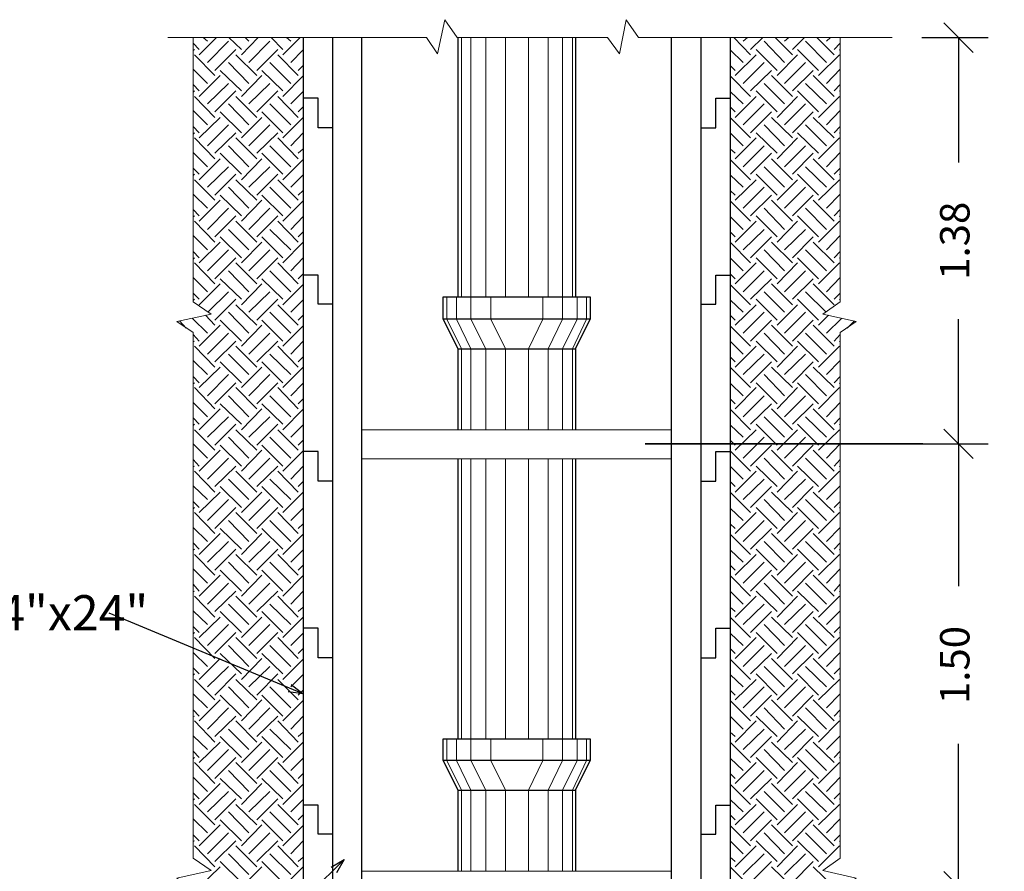
# Model space of a CAD drawing. Units: metres. Extents: x 427 to 468.3, y 470 to 499.
# Drawn here: x 445.3 to 448.7, y 495.4 to 498.2 of the extents above; entities that cross this region are included whole.
import ezdxf
from ezdxf import colors
from ezdxf.entities.mleader import LeaderData, LeaderLine
from ezdxf.math import Vec2, Vec3

# ---------------------------------------------------------------- set-up
doc = ezdxf.new("R2010")
doc.units = ezdxf.units.M
for name, color, linetype in [('PDF_DIMENSIONES_50', 7, 'Continuous'), ('PDF_HATCH', 1, 'Continuous'), ('PDF_MADERA', 7, 'Continuous')]:
    doc.layers.add(name, color=color, linetype=linetype)
doc.styles.get("Standard").update_dxf_attribs({"font": 'times.ttf'})
doc.dimstyles.new('AGS', dxfattribs={"dimtxt": 0.1, "dimasz": 0.1, "dimexe": 0.1, "dimexo": 0.1, "dimgap": 0.15, "dimtad": 0, "dimtih": 1, "dimtoh": 1, "dimzin": 1, "dimdsep": 46, "dimtxsty": 'Standard', "dimblk": 'OBLIQUE', "dimcen": 0.1, "dimclrd": 30, "dimclre": 30, "dimclrt": 1, "dimazin": 0, "dimtfac": 1, "dimtmove": 1, "dimatfit": 3, "dimfxl": 1, "dimtfillclr": 253, "dimarcsym": 0})

# ---------------------------------------------------------------- blocks, each defined once
blk = doc.blocks.new('_Open30')
at = {"color": 0, "linetype": 'ByBlock', "lineweight": -2}
for p, q in [((-1, 0.268), (0, 0)), ((0, 0), (-1, -0.268)), ((0, 0), (-1, 0))]:
    blk.add_line(p, q, dxfattribs=at)
blk = doc.blocks.new('_Oblique')
at = {"color": 0, "linetype": 'ByBlock', "lineweight": -2}
blk.add_line((-0.5, -0.5), (0.5, 0.5), dxfattribs=at)
blk = doc.blocks.new('*D15625')
at = {"color": 1, "lineweight": -2, "transparency": 16777216}
for p, q in [((448.3379, 496.8046), (448.6146, 496.8046)), ((448.5146, 496.8046), (448.5146, 496.3217)), ((448.5146, 495.303), (448.5146, 495.7858)), ((448.4454, 495.303), (448.6146, 495.303))]:
    blk.add_line(p, q, dxfattribs=at)
at = {"layer": 'Defpoints', "color": 0, "transparency": 16777216}
for p in [(448.2379, 496.8046), (448.5146, 496.8046), (448.3454, 495.303)]:
    blk.add_point(p, dxfattribs=at)
at = {"color": 1, "lineweight": -2, "transparency": 16777216, "xscale": 0.1, "yscale": 0.1, "zscale": 0.1}
for p, rotation in [((448.5146, 496.8046), 90), ((448.5146, 495.303), 270)]:
    blk.add_blockref('_Oblique', p, dxfattribs=dict(at, rotation=rotation))
at = {"transparency": 16777216, "insert": (448.5146, 496.0538), "char_height": 0.1, "attachment_point": 5, "rotation": 90}
blk.add_mtext('1.50', dxfattribs=at)
blk = doc.blocks.new('*D15626')
at = {"color": 1, "lineweight": -2, "transparency": 16777216}
for p, q in [((448.3894, 498.1844), (448.6146, 498.1844)), ((448.5146, 498.1844), (448.5146, 497.7608)), ((448.5146, 496.8046), (448.5146, 497.2282)), ((448.3379, 496.8046), (448.6146, 496.8046))]:
    blk.add_line(p, q, dxfattribs=at)
at = {"layer": 'Defpoints', "color": 0, "transparency": 16777216}
for p in [(448.2894, 498.1844), (448.5146, 498.1844), (448.2379, 496.8046)]:
    blk.add_point(p, dxfattribs=at)
at = {"color": 1, "lineweight": -2, "transparency": 16777216, "xscale": 0.1, "yscale": 0.1, "zscale": 0.1}
for p, rotation in [((448.5146, 498.1844), 90), ((448.5146, 496.8046), 270)]:
    blk.add_blockref('_Oblique', p, dxfattribs=dict(at, rotation=rotation))
at = {"transparency": 16777216, "insert": (448.5146, 497.4945), "char_height": 0.1, "attachment_point": 5, "rotation": 90}
blk.add_mtext('1.38', dxfattribs=at)

msp = doc.modelspace()

# ---------------------------------------------------------------- linework, layer by layer
at = {"color": 1}
msp.add_lwpolyline([(448.3931, 496.8046), (447.4502, 496.8046)], close=True, dxfattribs=at)
at = {"layer": 'PDF_DIMENSIONES_50', "lineweight": 18}
msp.add_lwpolyline([(447.5396, 496.8046), (447.5396, 496.8046)], dxfattribs=at)
at = {"layer": 'PDF_HATCH', "lineweight": 13}
for points in [[(445.9372, 498.1256), (445.996, 498.1844)], [(445.9645, 498.1718), (445.9498, 498.1844)], [(446.08, 498.1445), (446.038, 498.1844)], [(446.08, 498.1256), (446.1367, 498.1844)], [(446.1052, 498.1718), (446.0926, 498.1844)], [(446.2207, 498.1445), (446.1808, 498.1844)], [(446.2207, 498.1256), (446.2795, 498.1844)], [(446.248, 498.1718), (446.2333, 498.1844)], [(447.8084, 498.1256), (447.7517, 498.1844)], [(447.7832, 498.1718), (447.7979, 498.1844)], [(447.8084, 498.1445), (447.8504, 498.1844)], [(447.9512, 498.1256), (447.8924, 498.1844)], [(447.9239, 498.1718), (447.9386, 498.1844)], [(447.9512, 498.1445), (447.9911, 498.1844)], [(448.0919, 498.1256), (448.0331, 498.1844)], [(448.0667, 498.1718), (448.0793, 498.1844)], [(445.9372, 498.1445), (445.9162, 498.1655)], [(445.9162, 498.1403), (445.9204, 498.1445)], [(445.9645, 498.1004), (446.0359, 498.1718)], [(445.9897, 498.0731), (446.0611, 498.1445)], [(446.1052, 498.1004), (446.1766, 498.1718)], [(446.1325, 498.0731), (446.2039, 498.1445)], [(446.248, 498.1004), (446.29, 498.1424)], [(447.7832, 498.1004), (447.7391, 498.1424)], [(447.8987, 498.0731), (447.8273, 498.1445)], [(447.9239, 498.1004), (447.8546, 498.1718)], [(448.0394, 498.0731), (447.968, 498.1445)], [(448.0667, 498.1004), (447.9953, 498.1718)], [(448.0919, 498.1445), (448.1129, 498.1655)], [(448.1129, 498.1403), (448.1108, 498.1445)], [(445.9897, 498.0563), (445.9204, 498.1256)], [(446.1325, 498.0563), (446.0611, 498.1256)], [(446.2732, 498.0563), (446.2039, 498.1256)], [(447.7559, 498.0563), (447.8273, 498.1256)], [(447.8987, 498.0563), (447.968, 498.1256)], [(448.0394, 498.0563), (448.1108, 498.1256)], [(445.9645, 498.029), (445.9162, 498.0773)], [(446.1052, 498.029), (446.0359, 498.1004)], [(446.248, 498.029), (446.1766, 498.1004)], [(446.2732, 498.0731), (446.29, 498.0899)], [(447.7559, 498.0731), (447.7391, 498.0899)], [(447.7832, 498.029), (447.8546, 498.1004)], [(447.9239, 498.029), (447.9953, 498.1004)], [(448.0667, 498.029), (448.1129, 498.0773)], [(445.9372, 497.9849), (446.0086, 498.0563)], [(446.08, 498.0038), (446.0086, 498.0731)], [(446.08, 497.9849), (446.1493, 498.0563)], [(446.2207, 498.0038), (446.1493, 498.0731)], [(446.2207, 497.9849), (446.29, 498.0542)], [(447.8084, 497.9849), (447.7391, 498.0542)], [(447.8084, 498.0038), (447.8798, 498.0731)], [(447.9512, 497.9849), (447.8798, 498.0563)], [(447.9512, 498.0038), (448.0205, 498.0731)], [(448.0919, 497.9849), (448.0205, 498.0563)], [(445.9372, 498.0038), (445.9162, 498.0248)], [(445.9645, 497.9597), (446.0359, 498.029)], [(446.1052, 497.9597), (446.1766, 498.029)], [(447.9239, 497.9597), (447.8546, 498.029)], [(448.0667, 497.9597), (447.9953, 498.029)], [(448.0919, 498.0038), (448.1129, 498.0248)], [(445.9162, 497.9996), (445.9204, 498.0038)], [(445.9897, 497.9135), (445.9204, 497.9849)], [(445.9897, 497.9324), (446.0611, 498.0038)], [(446.1325, 497.9135), (446.0611, 497.9849)], [(446.1325, 497.9324), (446.2039, 498.0038)], [(446.2732, 497.9135), (446.2039, 497.9849)], [(446.248, 497.9597), (446.29, 498.0017)], [(447.7832, 497.9597), (447.7391, 498.0017)], [(447.7559, 497.9135), (447.8273, 497.9849)], [(447.8987, 497.9324), (447.8273, 498.0038)], [(447.8987, 497.9135), (447.968, 497.9849)], [(448.0394, 497.9324), (447.968, 498.0038)], [(448.0394, 497.9135), (448.1108, 497.9849)], [(448.1129, 497.9996), (448.1108, 498.0038)], [(446.1052, 497.8883), (446.0359, 497.9597)], [(446.248, 497.8883), (446.1766, 497.9597)], [(446.2732, 497.9324), (446.29, 497.9492)], [(447.7559, 497.9324), (447.7391, 497.9492)], [(447.7832, 497.8883), (447.8546, 497.9597)], [(447.9239, 497.8883), (447.9953, 497.9597)], [(445.9645, 497.8883), (445.9162, 497.9366)], [(445.9372, 497.8442), (446.0086, 497.9135)], [(446.08, 497.861), (446.0086, 497.9324)], [(446.08, 497.8442), (446.1493, 497.9135)], [(446.2207, 497.861), (446.1493, 497.9324)], [(446.2207, 497.8442), (446.29, 497.9135)], [(447.8084, 497.8442), (447.7391, 497.9135)], [(447.8084, 497.861), (447.8798, 497.9324)], [(447.9512, 497.8442), (447.8798, 497.9135)], [(447.9512, 497.861), (448.0205, 497.9324)], [(448.0919, 497.8442), (448.0205, 497.9135)], [(448.0667, 497.8883), (448.1129, 497.9366)], [(445.9372, 497.861), (445.9162, 497.882)], [(445.9645, 497.8169), (446.0359, 497.8883)], [(446.1052, 497.8169), (446.1766, 497.8883)], [(447.9239, 497.8169), (447.8546, 497.8883)], [(448.0667, 497.8169), (447.9953, 497.8883)], [(448.0919, 497.861), (448.1129, 497.882)], [(445.9162, 497.8568), (445.9204, 497.861)], [(445.9897, 497.7728), (445.9204, 497.8442)], [(445.9897, 497.7917), (446.0611, 497.861)], [(446.1325, 497.7728), (446.0611, 497.8442)], [(446.1325, 497.7917), (446.2039, 497.861)], [(446.2732, 497.7728), (446.2039, 497.8442)], [(446.248, 497.8169), (446.29, 497.861)], [(447.7832, 497.8169), (447.7391, 497.861)], [(447.7559, 497.7728), (447.8273, 497.8442)], [(447.8987, 497.7917), (447.8273, 497.861)], [(447.8987, 497.7728), (447.968, 497.8442)], [(448.0394, 497.7917), (447.968, 497.861)], [(448.0394, 497.7728), (448.1108, 497.8442)], [(448.1129, 497.8568), (448.1108, 497.861)], [(446.1052, 497.7455), (446.0359, 497.8169)], [(446.248, 497.7455), (446.1766, 497.8169)], [(446.2732, 497.7917), (446.29, 497.8064)], [(447.7559, 497.7917), (447.7391, 497.8064)], [(447.7832, 497.7455), (447.8546, 497.8169)], [(447.9239, 497.7455), (447.9953, 497.8169)], [(445.9645, 497.7455), (445.9162, 497.7938)], [(446.08, 497.7203), (446.0086, 497.7917)], [(446.2207, 497.7203), (446.1493, 497.7917)], [(447.8084, 497.7203), (447.8798, 497.7917)], [(447.9512, 497.7203), (448.0205, 497.7917)], [(448.0667, 497.7455), (448.1129, 497.7938)], [(445.9372, 497.7203), (445.9162, 497.7413)], [(445.9372, 497.7014), (446.0086, 497.7728)], [(445.9645, 497.6762), (446.0359, 497.7455)], [(446.08, 497.7014), (446.1493, 497.7728)], [(446.1052, 497.6762), (446.1766, 497.7455)], [(446.2207, 497.7014), (446.29, 497.7707)], [(447.8084, 497.7014), (447.7391, 497.7707)], [(447.9239, 497.6762), (447.8546, 497.7455)], [(447.9512, 497.7014), (447.8798, 497.7728)], [(448.0667, 497.6762), (447.9953, 497.7455)], [(448.0919, 497.7014), (448.0205, 497.7728)], [(448.0919, 497.7203), (448.1129, 497.7413)], [(445.9162, 497.7161), (445.9204, 497.7203)], [(445.9897, 497.6489), (446.0611, 497.7203)], [(446.1325, 497.6489), (446.2039, 497.7203)], [(446.248, 497.6762), (446.29, 497.7182)], [(447.7832, 497.6762), (447.7391, 497.7182)], [(447.8987, 497.6489), (447.8273, 497.7203)], [(448.0394, 497.6489), (447.968, 497.7203)], [(448.1129, 497.7161), (448.1108, 497.7203)], [(445.9897, 497.6321), (445.9204, 497.7014)], [(446.1052, 497.6047), (446.0359, 497.6762)], [(446.1325, 497.6321), (446.0611, 497.7014)], [(446.248, 497.6047), (446.1766, 497.6762)], [(446.2732, 497.6321), (446.2039, 497.7014)], [(447.7559, 497.6321), (447.8273, 497.7014)], [(447.7832, 497.6047), (447.8546, 497.6762)], [(447.8987, 497.6321), (447.968, 497.7014)], [(447.9239, 497.6047), (447.9953, 497.6762)], [(448.0394, 497.6321), (448.1108, 497.7014)], [(445.9645, 497.6047), (445.9162, 497.6531)], [(446.08, 497.5795), (446.0086, 497.6489)], [(446.2207, 497.5795), (446.1493, 497.6489)], [(446.2732, 497.6489), (446.29, 497.6657)], [(447.7559, 497.6489), (447.7391, 497.6657)], [(447.8084, 497.5795), (447.8798, 497.6489)], [(447.9512, 497.5795), (448.0205, 497.6489)], [(448.0667, 497.6047), (448.1129, 497.6531)], [(445.9372, 497.5606), (446.0086, 497.6321)], [(446.08, 497.5606), (446.1493, 497.6321)], [(446.2207, 497.5606), (446.29, 497.63)], [(447.8084, 497.5606), (447.7391, 497.63)], [(447.9512, 497.5606), (447.8798, 497.6321)], [(448.0919, 497.5606), (448.0205, 497.6321)], [(445.9372, 497.5795), (445.9162, 497.6005)], [(445.9162, 497.5753), (445.9204, 497.5795)], [(445.9645, 497.5333), (446.0359, 497.6047)], [(445.9897, 497.5081), (446.0611, 497.5795)], [(446.1052, 497.5333), (446.1766, 497.6047)], [(446.1325, 497.5081), (446.2039, 497.5795)], [(446.248, 497.5333), (446.29, 497.5774)], [(447.7832, 497.5333), (447.7391, 497.5774)], [(447.8987, 497.5081), (447.8273, 497.5795)], [(447.9239, 497.5333), (447.8546, 497.6047)], [(448.0394, 497.5081), (447.968, 497.5795)], [(448.0667, 497.5333), (447.9953, 497.6047)], [(448.0919, 497.5795), (448.1129, 497.6005)], [(448.1129, 497.5753), (448.1108, 497.5795)], [(445.9897, 497.4892), (445.9204, 497.5606)], [(446.1325, 497.4892), (446.0611, 497.5606)], [(446.2732, 497.4892), (446.2039, 497.5606)], [(447.7559, 497.4892), (447.8273, 497.5606)], [(447.8987, 497.4892), (447.968, 497.5606)], [(448.0394, 497.4892), (448.1108, 497.5606)], [(445.9645, 497.464), (445.9162, 497.5123)], [(446.08, 497.4367), (446.0086, 497.5081)], [(446.1052, 497.464), (446.0359, 497.5333)], [(446.2207, 497.4367), (446.1493, 497.5081)], [(446.248, 497.464), (446.1766, 497.5333)], [(446.2732, 497.5081), (446.29, 497.5249)], [(447.7559, 497.5081), (447.7391, 497.5249)], [(447.7832, 497.464), (447.8546, 497.5333)], [(447.8084, 497.4367), (447.8798, 497.5081)], [(447.9239, 497.464), (447.9953, 497.5333)], [(447.9512, 497.4367), (448.0205, 497.5081)], [(448.0667, 497.464), (448.1129, 497.5123)], [(445.9372, 497.4199), (446.0086, 497.4892)], [(446.08, 497.4199), (446.1493, 497.4892)], [(446.2207, 497.4199), (446.29, 497.4892)], [(447.8084, 497.4199), (447.7391, 497.4892)], [(447.9512, 497.4199), (447.8798, 497.4892)], [(448.0919, 497.4199), (448.0205, 497.4892)], [(445.9372, 497.4367), (445.9162, 497.4577)], [(445.9645, 497.3926), (446.0359, 497.464)], [(446.1052, 497.3926), (446.1766, 497.464)], [(447.9239, 497.3926), (447.8546, 497.464)], [(448.0667, 497.3926), (447.9953, 497.464)], [(448.0919, 497.4367), (448.1129, 497.4577)], [(445.9162, 497.4325), (445.9204, 497.4367)], [(445.9897, 497.3485), (445.9204, 497.4199)], [(445.9897, 497.3653), (446.0611, 497.4367)], [(446.1325, 497.3485), (446.0611, 497.4199)], [(446.1325, 497.3653), (446.2039, 497.4367)], [(446.2732, 497.3485), (446.2039, 497.4199)], [(446.248, 497.3926), (446.29, 497.4367)], [(447.7832, 497.3926), (447.7391, 497.4367)], [(447.7559, 497.3485), (447.8273, 497.4199)], [(447.8987, 497.3653), (447.8273, 497.4367)], [(447.8987, 497.3485), (447.968, 497.4199)], [(448.0394, 497.3653), (447.968, 497.4367)], [(448.0394, 497.3485), (448.1108, 497.4199)], [(448.1129, 497.4325), (448.1108, 497.4367)], [(446.1052, 497.3212), (446.0359, 497.3926)], [(446.248, 497.3212), (446.1766, 497.3926)], [(446.2732, 497.3653), (446.29, 497.3821)], [(447.7559, 497.3653), (447.7391, 497.3821)], [(447.7832, 497.3212), (447.8546, 497.3926)], [(447.9239, 497.3212), (447.9953, 497.3926)], [(445.9645, 497.3212), (445.9162, 497.3695)], [(445.9372, 497.2771), (446.0086, 497.3485)], [(446.08, 497.296), (446.0086, 497.3653)], [(446.08, 497.2771), (446.1493, 497.3485)], [(446.2207, 497.296), (446.1493, 497.3653)], [(446.2207, 497.2771), (446.29, 497.3464)], [(447.8084, 497.2771), (447.7391, 497.3464)], [(447.8084, 497.296), (447.8798, 497.3653)], [(447.9512, 497.2771), (447.8798, 497.3485)], [(447.9512, 497.296), (448.0205, 497.3653)], [(448.0919, 497.2771), (448.0205, 497.3485)], [(448.0667, 497.3212), (448.1129, 497.3695)], [(445.9372, 497.296), (445.9162, 497.317)], [(445.9666, 497.2519), (446.0359, 497.3212)], [(446.1052, 497.2519), (446.1766, 497.3212)], [(447.9239, 497.2519), (447.8546, 497.3212)], [(448.0646, 497.2519), (447.9953, 497.3212)], [(448.0919, 497.296), (448.1129, 497.317)], [(445.9162, 497.2918), (445.9204, 497.296)], [(445.9897, 497.2246), (446.0611, 497.296)], [(446.1325, 497.2078), (446.0611, 497.2771)], [(446.1325, 497.2246), (446.2039, 497.296)], [(446.2732, 497.2078), (446.2039, 497.2771)], [(446.248, 497.2519), (446.29, 497.2939)], [(447.7832, 497.2519), (447.7391, 497.2939)], [(447.7559, 497.2078), (447.8273, 497.2771)], [(447.8987, 497.2246), (447.8273, 497.296)], [(447.8987, 497.2078), (447.968, 497.2771)], [(448.0394, 497.2246), (447.968, 497.296)], [(448.1129, 497.2918), (448.1108, 497.296)], [(445.9897, 497.2078), (445.9582, 497.2414)], [(446.1052, 497.1805), (446.0359, 497.2519)], [(446.248, 497.1805), (446.1766, 497.2519)], [(446.2732, 497.2246), (446.29, 497.2414)], [(447.7559, 497.2246), (447.7391, 497.2414)], [(447.7832, 497.1805), (447.8546, 497.2519)], [(447.9239, 497.1805), (447.9953, 497.2519)], [(448.0394, 497.2078), (448.073, 497.2414)], [(445.8931, 497.1973), (445.8699, 497.2225)], [(445.9645, 497.1805), (445.9141, 497.2309)], [(445.9372, 497.1364), (446.0086, 497.2078)], [(446.08, 497.1532), (446.0086, 497.2246)], [(446.08, 497.1364), (446.1493, 497.2078)], [(446.2207, 497.1532), (446.1493, 497.2246)], [(446.2207, 497.1364), (446.29, 497.2057)], [(447.8084, 497.1364), (447.7391, 497.2057)], [(447.8084, 497.1532), (447.8798, 497.2246)], [(447.9512, 497.1364), (447.8798, 497.2078)], [(447.9512, 497.1532), (448.0205, 497.2246)], [(448.0919, 497.1364), (448.0205, 497.2078)], [(448.0667, 497.1805), (448.1171, 497.2309)], [(448.136, 497.1973), (448.1612, 497.2225)], [(445.9372, 497.1532), (445.9162, 497.1763)], [(445.9645, 497.1091), (446.0359, 497.1805)], [(446.1052, 497.1091), (446.1766, 497.1805)], [(447.9239, 497.1091), (447.8546, 497.1805)], [(448.0667, 497.1091), (447.9953, 497.1805)], [(448.0919, 497.1532), (448.1129, 497.1763)], [(445.9162, 497.1511), (445.9204, 497.1532)], [(445.9897, 497.0839), (446.0611, 497.1532)], [(446.1325, 497.0839), (446.2039, 497.1532)], [(446.248, 497.1091), (446.29, 497.1532)], [(447.7832, 497.1091), (447.7391, 497.1532)], [(447.8987, 497.0839), (447.8273, 497.1532)], [(448.0394, 497.0839), (447.968, 497.1532)], [(448.1129, 497.1511), (448.1108, 497.1532)], [(445.9897, 497.065), (445.9204, 497.1364)], [(446.1052, 497.0398), (446.0359, 497.1091)], [(446.1325, 497.065), (446.0611, 497.1364)], [(446.248, 497.0398), (446.1766, 497.1091)], [(446.2732, 497.065), (446.2039, 497.1364)], [(447.7559, 497.065), (447.8273, 497.1364)], [(447.7832, 497.0398), (447.8546, 497.1091)], [(447.8987, 497.065), (447.968, 497.1364)], [(447.9239, 497.0398), (447.9953, 497.1091)], [(448.0394, 497.065), (448.1108, 497.1364)], [(445.9645, 497.0398), (445.9162, 497.0881)], [(446.08, 497.0125), (446.0086, 497.0839)], [(446.2207, 497.0125), (446.1493, 497.0839)], [(446.2732, 497.0839), (446.29, 497.1007)], [(447.7559, 497.0839), (447.7391, 497.1007)], [(447.8084, 497.0125), (447.8798, 497.0839)], [(447.9512, 497.0125), (448.0205, 497.0839)], [(448.0667, 497.0398), (448.1129, 497.0881)], [(445.9372, 496.9957), (446.0086, 497.065)], [(445.9645, 496.9684), (446.0359, 497.0398)], [(446.08, 496.9957), (446.1493, 497.065)], [(446.1052, 496.9684), (446.1766, 497.0398)], [(446.2207, 496.9957), (446.29, 497.065)], [(447.8084, 496.9957), (447.7391, 497.065)], [(447.9239, 496.9684), (447.8546, 497.0398)], [(447.9512, 496.9957), (447.8798, 497.065)], [(448.0667, 496.9684), (447.9953, 497.0398)], [(448.0919, 496.9957), (448.0205, 497.065)], [(445.9372, 497.0125), (445.9162, 497.0335)], [(445.9162, 497.0083), (445.9204, 497.0125)], [(445.9897, 496.9411), (446.0611, 497.0125)], [(446.1325, 496.9411), (446.2039, 497.0125)], [(446.248, 496.9684), (446.29, 497.0104)], [(447.7832, 496.9684), (447.7391, 497.0104)], [(447.8987, 496.9411), (447.8273, 497.0125)], [(448.0394, 496.9411), (447.968, 497.0125)], [(448.0919, 497.0125), (448.1129, 497.0335)], [(448.1129, 497.0083), (448.1108, 497.0125)], [(445.9897, 496.9243), (445.9204, 496.9957)], [(446.1325, 496.9243), (446.0611, 496.9957)], [(446.2732, 496.9243), (446.2039, 496.9957)], [(447.7559, 496.9243), (447.8273, 496.9957)], [(447.8987, 496.9243), (447.968, 496.9957)], [(448.0394, 496.9243), (448.1108, 496.9957)], [(445.9645, 496.897), (445.9162, 496.9453)], [(446.08, 496.8718), (446.0086, 496.9411)], [(446.1052, 496.897), (446.0359, 496.9684)], [(446.2207, 496.8718), (446.1493, 496.9411)], [(446.248, 496.897), (446.1766, 496.9684)], [(446.2732, 496.9411), (446.29, 496.9579)], [(447.7559, 496.9411), (447.7391, 496.9579)], [(447.7832, 496.897), (447.8546, 496.9684)], [(447.8084, 496.8718), (447.8798, 496.9411)], [(447.9239, 496.897), (447.9953, 496.9684)], [(447.9512, 496.8718), (448.0205, 496.9411)], [(448.0667, 496.897), (448.1129, 496.9453)], [(445.9372, 496.8529), (446.0086, 496.9243)], [(446.08, 496.8529), (446.1493, 496.9243)], [(446.2207, 496.8529), (446.29, 496.9222)], [(447.8084, 496.8529), (447.7391, 496.9222)], [(447.9512, 496.8529), (447.8798, 496.9243)], [(448.0919, 496.8529), (448.0205, 496.9243)], [(445.9372, 496.8718), (445.9162, 496.8928)], [(445.9162, 496.8676), (445.9204, 496.8718)], [(445.9645, 496.8277), (446.0359, 496.897)], [(445.9897, 496.8004), (446.0611, 496.8718)], [(446.1052, 496.8277), (446.1766, 496.897)], [(446.1325, 496.8004), (446.2039, 496.8718)], [(447.8987, 496.8004), (447.8273, 496.8718)], [(447.9239, 496.8277), (447.8546, 496.897)], [(448.0394, 496.8004), (447.968, 496.8718)], [(448.0667, 496.8277), (447.9953, 496.897)], [(448.0919, 496.8718), (448.1129, 496.8928)], [(448.1129, 496.8676), (448.1108, 496.8718)], [(445.9897, 496.7836), (445.9204, 496.8529)], [(446.1325, 496.7836), (446.0611, 496.8529)], [(446.2732, 496.7836), (446.2039, 496.8529)], [(446.248, 496.8277), (446.29, 496.8697)], [(447.7832, 496.8277), (447.7391, 496.8697)], [(447.7559, 496.7836), (447.8273, 496.8529)], [(447.8987, 496.7836), (447.968, 496.8529)], [(448.0394, 496.7836), (448.1108, 496.8529)], [(445.9645, 496.7563), (445.9162, 496.8046)], [(446.1052, 496.7563), (446.0359, 496.8277)], [(446.248, 496.7563), (446.1766, 496.8277)], [(446.2732, 496.8004), (446.29, 496.8172)], [(447.7559, 496.8004), (447.7391, 496.8172)], [(447.7832, 496.7563), (447.8546, 496.8277)], [(447.9239, 496.7563), (447.9953, 496.8277)], [(448.0667, 496.7563), (448.1129, 496.8046)], [(445.9372, 496.7122), (446.0086, 496.7836)], [(446.08, 496.729), (446.0086, 496.8004)], [(446.08, 496.7122), (446.1493, 496.7836)], [(446.2207, 496.729), (446.1493, 496.8004)], [(446.2207, 496.7122), (446.29, 496.7815)], [(447.8084, 496.7122), (447.7391, 496.7815)], [(447.8084, 496.729), (447.8798, 496.8004)], [(447.9512, 496.7122), (447.8798, 496.7836)], [(447.9512, 496.729), (448.0205, 496.8004)], [(448.0919, 496.7122), (448.0205, 496.7836)], [(445.9372, 496.729), (445.9162, 496.7521)], [(445.9645, 496.6849), (446.0359, 496.7563)], [(446.1052, 496.6849), (446.1766, 496.7563)], [(447.9239, 496.6849), (447.8546, 496.7563)], [(448.0667, 496.6849), (447.9953, 496.7563)], [(448.0919, 496.729), (448.1129, 496.7521)], [(445.9162, 496.7269), (445.9204, 496.729)], [(445.9897, 496.6408), (445.9204, 496.7122)], [(445.9897, 496.6597), (446.0611, 496.729)], [(446.1325, 496.6408), (446.0611, 496.7122)], [(446.1325, 496.6597), (446.2039, 496.729)], [(446.2732, 496.6408), (446.2039, 496.7122)], [(446.248, 496.6849), (446.29, 496.729)], [(447.7832, 496.6849), (447.7391, 496.729)], [(447.7559, 496.6408), (447.8273, 496.7122)], [(447.8987, 496.6597), (447.8273, 496.729)], [(447.8987, 496.6408), (447.968, 496.7122)], [(448.0394, 496.6597), (447.968, 496.729)], [(448.0394, 496.6408), (448.1108, 496.7122)], [(448.1129, 496.7269), (448.1108, 496.729)], [(446.1052, 496.6156), (446.0359, 496.6849)], [(446.248, 496.6156), (446.1766, 496.6849)], [(446.2732, 496.6597), (446.29, 496.6765)], [(447.7559, 496.6597), (447.7391, 496.6765)], [(447.7832, 496.6156), (447.8546, 496.6849)], [(447.9239, 496.6156), (447.9953, 496.6849)], [(445.9645, 496.6156), (445.9162, 496.6618)], [(445.9372, 496.5715), (446.0086, 496.6408)], [(446.08, 496.5883), (446.0086, 496.6597)], [(446.08, 496.5715), (446.1493, 496.6408)], [(446.2207, 496.5883), (446.1493, 496.6597)], [(446.2207, 496.5715), (446.29, 496.6408)], [(447.8084, 496.5715), (447.7391, 496.6408)], [(447.8084, 496.5883), (447.8798, 496.6597)], [(447.9512, 496.5715), (447.8798, 496.6408)], [(447.9512, 496.5883), (448.0205, 496.6597)], [(448.0919, 496.5715), (448.0205, 496.6408)], [(448.0667, 496.6156), (448.1129, 496.6618)], [(445.9372, 496.5883), (445.9162, 496.6093)], [(445.9645, 496.5442), (446.0359, 496.6156)], [(446.1052, 496.5442), (446.1766, 496.6156)], [(447.9239, 496.5442), (447.8546, 496.6156)], [(448.0667, 496.5442), (447.9953, 496.6156)], [(448.0919, 496.5883), (448.1129, 496.6093)], [(445.9162, 496.5841), (445.9204, 496.5883)], [(445.9897, 496.5001), (445.9204, 496.5715)], [(445.9897, 496.5169), (446.0611, 496.5883)], [(446.1325, 496.5001), (446.0611, 496.5715)], [(446.1325, 496.5169), (446.2039, 496.5883)], [(446.2732, 496.5001), (446.2039, 496.5715)], [(446.248, 496.5442), (446.29, 496.5862)], [(447.7832, 496.5442), (447.7391, 496.5862)], [(447.7559, 496.5001), (447.8273, 496.5715)], [(447.8987, 496.5169), (447.8273, 496.5883)], [(447.8987, 496.5001), (447.968, 496.5715)], [(448.0394, 496.5169), (447.968, 496.5883)], [(448.0394, 496.5001), (448.1108, 496.5715)], [(448.1129, 496.5841), (448.1108, 496.5883)], [(446.1052, 496.4728), (446.0359, 496.5442)], [(446.248, 496.4728), (446.1766, 496.5442)], [(447.7832, 496.4728), (447.8546, 496.5442)], [(447.9239, 496.4728), (447.9953, 496.5442)], [(445.9645, 496.4728), (445.9162, 496.5211)], [(446.08, 496.4475), (446.0086, 496.5169)], [(446.2207, 496.4475), (446.1493, 496.5169)], [(446.2732, 496.5169), (446.29, 496.5337)], [(447.7559, 496.5169), (447.7391, 496.5337)], [(447.8084, 496.4475), (447.8798, 496.5169)], [(447.9512, 496.4475), (448.0205, 496.5169)], [(448.0667, 496.4728), (448.1129, 496.5211)], [(445.9372, 496.4286), (446.0086, 496.5001)], [(445.9645, 496.4034), (446.0359, 496.4728)], [(446.08, 496.4286), (446.1493, 496.5001)], [(446.1052, 496.4034), (446.1766, 496.4728)], [(446.2207, 496.4286), (446.29, 496.498)], [(447.8084, 496.4286), (447.7391, 496.498)], [(447.9239, 496.4034), (447.8546, 496.4728)], [(447.9512, 496.4286), (447.8798, 496.5001)], [(448.0667, 496.4034), (447.9953, 496.4728)], [(448.0919, 496.4286), (448.0205, 496.5001)], [(445.9372, 496.4475), (445.9162, 496.4686)], [(445.9162, 496.4433), (445.9204, 496.4475)], [(445.9897, 496.3761), (446.0611, 496.4475)], [(446.1325, 496.3761), (446.2039, 496.4475)], [(446.248, 496.4034), (446.29, 496.4454)], [(447.7832, 496.4034), (447.7391, 496.4454)], [(447.8987, 496.3761), (447.8273, 496.4475)], [(448.0394, 496.3761), (447.968, 496.4475)], [(448.0919, 496.4475), (448.1129, 496.4686)], [(448.1129, 496.4433), (448.1108, 496.4475)], [(445.9897, 496.3593), (445.9204, 496.4286)], [(446.1052, 496.332), (446.0359, 496.4034)], [(446.1325, 496.3593), (446.0611, 496.4286)], [(446.248, 496.332), (446.1766, 496.4034)], [(446.2732, 496.3593), (446.2039, 496.4286)], [(447.7559, 496.3593), (447.8273, 496.4286)], [(447.7832, 496.332), (447.8546, 496.4034)], [(447.8987, 496.3593), (447.968, 496.4286)], [(447.9239, 496.332), (447.9953, 496.4034)], [(448.0394, 496.3593), (448.1108, 496.4286)], [(445.9645, 496.332), (445.9162, 496.3803)], [(446.08, 496.3047), (446.0086, 496.3761)], [(446.2207, 496.3047), (446.1493, 496.3761)], [(446.2732, 496.3761), (446.29, 496.3929)], [(447.7559, 496.3761), (447.7391, 496.3929)], [(447.8084, 496.3047), (447.8798, 496.3761)], [(447.9512, 496.3047), (448.0205, 496.3761)], [(448.0667, 496.332), (448.1129, 496.3803)], [(445.9372, 496.2879), (446.0086, 496.3593)], [(446.08, 496.2879), (446.1493, 496.3593)], [(446.2207, 496.2879), (446.29, 496.3572)], [(447.8084, 496.2879), (447.7391, 496.3572)], [(447.9512, 496.2879), (447.8798, 496.3593)], [(448.0919, 496.2879), (448.0205, 496.3593)], [(445.9372, 496.3047), (445.9162, 496.3278)], [(445.9162, 496.3026), (445.9204, 496.3047)], [(445.9645, 496.2606), (446.0359, 496.332)], [(445.9897, 496.2354), (446.0611, 496.3047)], [(446.1052, 496.2606), (446.1766, 496.332)], [(446.1325, 496.2354), (446.2039, 496.3047)], [(446.248, 496.2606), (446.29, 496.3047)], [(447.7832, 496.2606), (447.7391, 496.3047)], [(447.8987, 496.2354), (447.8273, 496.3047)], [(447.9239, 496.2606), (447.8546, 496.332)], [(448.0394, 496.2354), (447.968, 496.3047)], [(448.0667, 496.2606), (447.9953, 496.332)], [(448.0919, 496.3047), (448.1129, 496.3278)], [(448.1129, 496.3026), (448.1108, 496.3047)], [(445.9897, 496.2165), (445.9204, 496.2879)], [(446.1325, 496.2165), (446.0611, 496.2879)], [(446.2732, 496.2165), (446.2039, 496.2879)], [(447.7559, 496.2165), (447.8273, 496.2879)], [(447.8987, 496.2165), (447.968, 496.2879)], [(448.0394, 496.2165), (448.1108, 496.2879)], [(445.9645, 496.1913), (445.9162, 496.2375)], [(446.08, 496.164), (446.0086, 496.2354)], [(446.1052, 496.1913), (446.0359, 496.2606)], [(446.2207, 496.164), (446.1493, 496.2354)], [(446.248, 496.1913), (446.1766, 496.2606)], [(446.2732, 496.2354), (446.29, 496.2501)], [(447.7559, 496.2354), (447.7391, 496.2501)], [(447.7832, 496.1913), (447.8546, 496.2606)], [(447.8084, 496.164), (447.8798, 496.2354)], [(447.9239, 496.1913), (447.9953, 496.2606)], [(447.9512, 496.164), (448.0205, 496.2354)], [(448.0667, 496.1913), (448.1129, 496.2375)], [(445.9372, 496.1472), (446.0086, 496.2165)], [(446.08, 496.1472), (446.1493, 496.2165)], [(446.2207, 496.1472), (446.29, 496.2165)], [(447.8084, 496.1472), (447.7391, 496.2165)], [(447.9512, 496.1472), (447.8798, 496.2165)], [(448.0919, 496.1472), (448.0205, 496.2165)], [(445.9372, 496.164), (445.9162, 496.185)], [(445.9645, 496.1199), (446.0359, 496.1913)], [(446.1052, 496.1199), (446.1766, 496.1913)], [(447.9239, 496.1199), (447.8546, 496.1913)], [(448.0667, 496.1199), (447.9953, 496.1913)], [(448.0919, 496.164), (448.1129, 496.185)], [(445.9162, 496.1598), (445.9204, 496.164)], [(445.9897, 496.0758), (445.9204, 496.1472)], [(445.9897, 496.0926), (446.0611, 496.164)], [(446.1325, 496.0758), (446.0611, 496.1472)], [(446.1325, 496.0926), (446.2039, 496.164)], [(446.2732, 496.0758), (446.2039, 496.1472)], [(446.248, 496.1199), (446.29, 496.1619)], [(447.7832, 496.1199), (447.7391, 496.1619)], [(447.7559, 496.0758), (447.8273, 496.1472)], [(447.8987, 496.0926), (447.8273, 496.164)], [(447.8987, 496.0758), (447.968, 496.1472)], [(448.0394, 496.0926), (447.968, 496.164)], [(448.0394, 496.0758), (448.1108, 496.1472)], [(448.1129, 496.1598), (448.1108, 496.164)], [(446.1052, 496.0485), (446.0359, 496.1199)], [(446.248, 496.0485), (446.1766, 496.1199)], [(446.2732, 496.0926), (446.29, 496.1094)], [(447.7559, 496.0926), (447.7391, 496.1094)], [(447.7832, 496.0485), (447.8546, 496.1199)], [(447.9239, 496.0485), (447.9953, 496.1199)], [(445.9645, 496.0485), (445.9162, 496.0968)], [(445.9372, 496.0044), (446.0086, 496.0758)], [(446.08, 496.0233), (446.0086, 496.0926)], [(446.08, 496.0044), (446.1493, 496.0758)], [(446.2207, 496.0233), (446.1493, 496.0926)], [(446.2207, 496.0044), (446.29, 496.0737)], [(447.8084, 496.0044), (447.7391, 496.0737)], [(447.8084, 496.0233), (447.8798, 496.0926)], [(447.9512, 496.0044), (447.8798, 496.0758)], [(447.9512, 496.0233), (448.0205, 496.0926)], [(448.0919, 496.0044), (448.0205, 496.0758)], [(448.0667, 496.0485), (448.1129, 496.0968)], [(445.9372, 496.0233), (445.9162, 496.0443)], [(445.9645, 495.9792), (446.0359, 496.0485)], [(446.1052, 495.9792), (446.1766, 496.0485)], [(447.9239, 495.9792), (447.8546, 496.0485)], [(448.0667, 495.9792), (447.9953, 496.0485)], [(448.0919, 496.0233), (448.1129, 496.0443)], [(445.9162, 496.0191), (445.9204, 496.0233)], [(445.9897, 495.9351), (445.9204, 496.0044)], [(445.9897, 495.9519), (446.0611, 496.0233)], [(446.1325, 495.9351), (446.0611, 496.0044)], [(446.1325, 495.9519), (446.2039, 496.0233)], [(446.2732, 495.9351), (446.2039, 496.0044)], [(446.248, 495.9792), (446.29, 496.0212)], [(447.7832, 495.9792), (447.7391, 496.0212)], [(447.7559, 495.9351), (447.8273, 496.0044)], [(447.8987, 495.9519), (447.8273, 496.0233)], [(447.8987, 495.9351), (447.968, 496.0044)], [(448.0394, 495.9519), (447.968, 496.0233)], [(448.0394, 495.9351), (448.1108, 496.0044)], [(448.1129, 496.0191), (448.1108, 496.0233)], [(446.1052, 495.9078), (446.0359, 495.9792)], [(446.248, 495.9078), (446.1766, 495.9792)], [(446.2732, 495.9519), (446.29, 495.9687)], [(447.7559, 495.9519), (447.7391, 495.9687)], [(447.7832, 495.9078), (447.8546, 495.9792)], [(447.9239, 495.9078), (447.9953, 495.9792)], [(445.9645, 495.9078), (445.9162, 495.9561)], [(445.9372, 495.8637), (446.0086, 495.9351)], [(446.08, 495.8805), (446.0086, 495.9519)], [(446.08, 495.8637), (446.1493, 495.9351)], [(446.2207, 495.8805), (446.1493, 495.9519)], [(447.8084, 495.8805), (447.8798, 495.9519)], [(447.9512, 495.8637), (447.8798, 495.9351)], [(447.9512, 495.8805), (448.0205, 495.9519)], [(448.0919, 495.8637), (448.0205, 495.9351)], [(448.0667, 495.9078), (448.1129, 495.9561)], [(445.9372, 495.8805), (445.9162, 495.9015)], [(445.9645, 495.8364), (446.0359, 495.9078)], [(446.1052, 495.8364), (446.1766, 495.9078)], [(446.2207, 495.8637), (446.29, 495.933)], [(447.8084, 495.8637), (447.7391, 495.933)], [(447.9239, 495.8364), (447.8546, 495.9078)], [(448.0667, 495.8364), (447.9953, 495.9078)], [(448.0919, 495.8805), (448.1129, 495.9015)], [(445.9162, 495.8784), (445.9204, 495.8805)], [(445.9897, 495.8112), (446.0611, 495.8805)], [(446.1325, 495.8112), (446.2039, 495.8805)], [(446.248, 495.8364), (446.29, 495.8805)], [(447.7832, 495.8364), (447.7391, 495.8805)], [(447.8987, 495.8112), (447.8273, 495.8805)], [(448.0394, 495.8112), (447.968, 495.8805)], [(448.1129, 495.8784), (448.1108, 495.8805)], [(445.9897, 495.7923), (445.9204, 495.8637)], [(446.1052, 495.7671), (446.0359, 495.8364)], [(446.1325, 495.7923), (446.0611, 495.8637)], [(446.248, 495.7671), (446.1766, 495.8364)], [(446.2732, 495.7923), (446.2039, 495.8637)], [(447.7559, 495.7923), (447.8273, 495.8637)], [(447.7832, 495.7671), (447.8546, 495.8364)], [(447.8987, 495.7923), (447.968, 495.8637)], [(447.9239, 495.7671), (447.9953, 495.8364)], [(448.0394, 495.7923), (448.1108, 495.8637)], [(445.9645, 495.7671), (445.9162, 495.8133)], [(446.08, 495.7398), (446.0086, 495.8112)], [(446.2207, 495.7398), (446.1493, 495.8112)], [(446.2732, 495.8112), (446.29, 495.8259)], [(447.7559, 495.8112), (447.7391, 495.8259)], [(447.8084, 495.7398), (447.8798, 495.8112)], [(447.9512, 495.7398), (448.0205, 495.8112)], [(448.0667, 495.7671), (448.1129, 495.8133)], [(445.9372, 495.723), (446.0086, 495.7923)], [(446.08, 495.723), (446.1493, 495.7923)], [(446.2207, 495.723), (446.29, 495.7923)], [(447.8084, 495.723), (447.7391, 495.7923)], [(447.9512, 495.723), (447.8798, 495.7923)], [(448.0919, 495.723), (448.0205, 495.7923)], [(445.9372, 495.7398), (445.9162, 495.7608)], [(445.9162, 495.7356), (445.9204, 495.7398)], [(445.9645, 495.6957), (446.0359, 495.7671)], [(445.9897, 495.6684), (446.0611, 495.7398)], [(446.1052, 495.6957), (446.1766, 495.7671)], [(446.1325, 495.6684), (446.2039, 495.7398)], [(446.248, 495.6957), (446.29, 495.7377)], [(447.7832, 495.6957), (447.7391, 495.7377)], [(447.8987, 495.6684), (447.8273, 495.7398)], [(447.9239, 495.6957), (447.8546, 495.7671)], [(448.0394, 495.6684), (447.968, 495.7398)], [(448.0667, 495.6957), (447.9953, 495.7671)], [(448.0919, 495.7398), (448.1129, 495.7608)], [(448.1129, 495.7356), (448.1108, 495.7398)], [(445.9897, 495.6516), (445.9204, 495.723)], [(446.1325, 495.6516), (446.0611, 495.723)], [(446.2732, 495.6516), (446.2039, 495.723)], [(447.7559, 495.6516), (447.8273, 495.723)], [(447.8987, 495.6516), (447.968, 495.723)], [(448.0394, 495.6516), (448.1108, 495.723)], [(445.9645, 495.6243), (445.9162, 495.6726)], [(446.08, 495.5991), (446.0086, 495.6684)], [(446.1052, 495.6243), (446.0359, 495.6957)], [(446.2207, 495.5991), (446.1493, 495.6684)], [(446.248, 495.6243), (446.1766, 495.6957)], [(446.2732, 495.6684), (446.29, 495.6852)], [(447.7559, 495.6684), (447.7391, 495.6852)], [(447.7832, 495.6243), (447.8546, 495.6957)], [(447.8084, 495.5991), (447.8798, 495.6684)], [(447.9239, 495.6243), (447.9953, 495.6957)], [(447.9512, 495.5991), (448.0205, 495.6684)], [(448.0667, 495.6243), (448.1129, 495.6726)], [(445.9372, 495.5802), (446.0086, 495.6516)], [(446.08, 495.5802), (446.1493, 495.6516)], [(446.2207, 495.5802), (446.29, 495.6495)], [(447.8084, 495.5802), (447.7391, 495.6495)], [(447.9512, 495.5802), (447.8798, 495.6516)], [(448.0919, 495.5802), (448.0205, 495.6516)], [(445.9372, 495.5991), (445.9162, 495.6201)], [(445.9645, 495.555), (446.0359, 495.6243)], [(446.1052, 495.555), (446.1766, 495.6243)], [(447.9239, 495.555), (447.8546, 495.6243)], [(448.0667, 495.555), (447.9953, 495.6243)], [(448.0919, 495.5991), (448.1129, 495.6201)], [(445.9162, 495.5949), (445.9204, 495.5991)], [(445.9897, 495.5109), (445.9204, 495.5802)], [(445.9897, 495.5277), (446.0611, 495.5991)], [(446.1325, 495.5109), (446.0611, 495.5802)], [(446.1325, 495.5277), (446.2039, 495.5991)], [(446.2732, 495.5109), (446.2039, 495.5802)], [(446.248, 495.555), (446.29, 495.597)], [(447.7832, 495.555), (447.7391, 495.597)], [(447.7559, 495.5109), (447.8273, 495.5802)], [(447.8987, 495.5277), (447.8273, 495.5991)], [(447.8987, 495.5109), (447.968, 495.5802)], [(448.0394, 495.5277), (447.968, 495.5991)], [(448.0394, 495.5109), (448.1108, 495.5802)], [(448.1129, 495.5949), (448.1108, 495.5991)], [(446.1052, 495.4836), (446.0359, 495.555)], [(446.248, 495.4836), (446.1766, 495.555)], [(446.2732, 495.5277), (446.29, 495.5445)], [(447.7559, 495.5277), (447.7391, 495.5445)], [(447.7832, 495.4836), (447.8546, 495.555)], [(447.9239, 495.4836), (447.9953, 495.555)], [(445.9645, 495.4836), (445.9162, 495.5319)], [(445.9372, 495.4395), (446.0086, 495.5109)], [(446.08, 495.4563), (446.0086, 495.5277)], [(446.08, 495.4395), (446.1493, 495.5109)], [(446.2207, 495.4563), (446.1493, 495.5277)], [(446.2207, 495.4395), (446.29, 495.5088)], [(447.8084, 495.4395), (447.7391, 495.5088)], [(447.8084, 495.4563), (447.8798, 495.5277)], [(447.9512, 495.4395), (447.8798, 495.5109)], [(447.9512, 495.4563), (448.0205, 495.5277)], [(448.0919, 495.4395), (448.0205, 495.5109)], [(448.0667, 495.4836), (448.1129, 495.5319)], [(445.9372, 495.4563), (445.9162, 495.4773)], [(445.9645, 495.4122), (446.0359, 495.4836)], [(446.1052, 495.4122), (446.1766, 495.4836)], [(447.9239, 495.4122), (447.8546, 495.4836)], [(448.0667, 495.4122), (447.9953, 495.4836)], [(448.0919, 495.4563), (448.1129, 495.4773)], [(445.9162, 495.4542), (445.9204, 495.4563)], [(445.9897, 495.3681), (445.9204, 495.4395)], [(445.9897, 495.387), (446.0611, 495.4563)], [(446.1325, 495.3681), (446.0611, 495.4395)], [(446.1325, 495.387), (446.2039, 495.4563)], [(446.2732, 495.3681), (446.2039, 495.4395)], [(446.248, 495.4122), (446.29, 495.4563)], [(447.7832, 495.4122), (447.7391, 495.4563)], [(447.7559, 495.3681), (447.8273, 495.4395)], [(447.8987, 495.387), (447.8273, 495.4563)], [(447.8987, 495.3681), (447.968, 495.4395)], [(448.0394, 495.387), (447.968, 495.4563)], [(448.0394, 495.3681), (448.1108, 495.4395)], [(448.1129, 495.4542), (448.1108, 495.4563)], [(446.1052, 495.3429), (446.0359, 495.4122)], [(446.248, 495.3429), (446.1766, 495.4122)], [(446.2732, 495.387), (446.29, 495.4017)], [(447.7559, 495.387), (447.7391, 495.4017)], [(447.7832, 495.3429), (447.8546, 495.4122)], [(447.9239, 495.3429), (447.9953, 495.4122)], [(445.9372, 495.2988), (446.0086, 495.3681)], [(446.08, 495.3156), (446.0086, 495.387)], [(446.08, 495.2988), (446.1493, 495.3681)], [(446.2207, 495.3156), (446.1493, 495.387)], [(446.2207, 495.2988), (446.29, 495.3681)], [(447.8084, 495.2988), (447.7391, 495.3681)], [(447.8084, 495.3156), (447.8798, 495.387)], [(447.9512, 495.2988), (447.8798, 495.3681)], [(447.9512, 495.3156), (448.0205, 495.387)], [(448.0919, 495.2988), (448.0205, 495.3681)]]:
    msp.add_lwpolyline(points, dxfattribs=at)
at = {"layer": 'PDF_MADERA', "lineweight": 18}
for points in [[(445.83, 498.1844), (446.7079, 498.1844), (446.7457, 498.1298), (446.7709, 498.2453), (446.8129, 498.1844), (447.3233, 498.1844), (447.3632, 498.1298), (447.3863, 498.2453), (447.4283, 498.1844), (448.2894, 498.1844)], [(445.9162, 491.5772), (445.9162, 495.2924), (445.8615, 495.3303), (445.9771, 495.3555), (445.9162, 495.3975), (445.9162, 497.1826), (445.8615, 497.2204), (445.9771, 497.2456), (445.9162, 497.2876), (445.9162, 498.1844)], [(446.8276, 498.1844), (446.8276, 497.3044)], [(446.8591, 498.1844), (446.8591, 497.3044), (446.8591, 497.2288), (446.9095, 497.128), (446.9095, 496.8529)], [(446.9095, 498.1844), (446.9095, 497.3044)], [(446.9767, 498.1844), (446.9767, 497.3044)], [(447.0545, 498.1844), (447.0545, 497.3044)], [(447.17, 498.1844), (447.17, 497.3044), (447.17, 497.2288), (447.1217, 497.128), (447.1217, 496.8529)], [(447.1217, 498.1844), (447.1217, 497.3044)], [(447.2036, 498.1844), (447.2036, 497.3044)], [(448.1129, 491.5772), (448.1129, 495.2924), (448.1675, 495.3303), (448.0541, 495.3555), (448.1129, 495.3975), (448.1129, 497.1826), (448.1675, 497.2204), (448.0541, 497.2456), (448.1129, 497.2876), (448.1129, 498.1844)], [(446.7772, 497.3044), (446.7772, 497.2288), (446.8276, 497.128), (446.8276, 496.8529)], [(446.8108, 497.3044), (446.8108, 497.2288), (446.8591, 497.128), (446.8591, 496.8529)], [(446.9263, 497.3044), (446.9263, 497.2288), (446.9767, 497.128), (446.9767, 496.8529)], [(447.1028, 497.3044), (447.1028, 497.2288), (447.0545, 497.128), (447.0545, 496.8529)], [(447.2204, 497.3044), (447.2204, 497.2288), (447.17, 497.128), (447.17, 496.8529)], [(447.2519, 497.3044), (447.2519, 497.2288), (447.2036, 497.128), (447.2036, 496.8529)], [(446.8276, 496.7542), (446.8276, 495.8028)], [(446.8591, 496.7542), (446.8591, 495.8028), (446.8591, 495.7293), (446.9095, 495.6285), (446.9095, 495.3534)], [(446.9095, 496.7542), (446.9095, 495.8028)], [(446.9767, 496.7542), (446.9767, 495.8028)], [(447.0545, 496.7542), (447.0545, 495.8028)], [(447.17, 496.7542), (447.17, 495.8028), (447.17, 495.7293), (447.1217, 495.6285), (447.1217, 495.3534)], [(447.1217, 496.7542), (447.1217, 495.8028)], [(447.2036, 496.7542), (447.2036, 495.8028)], [(446.7772, 495.8028), (446.7772, 495.7293), (446.8276, 495.6285), (446.8276, 495.3534)], [(446.8108, 495.8028), (446.8108, 495.7293), (446.8591, 495.6285), (446.8591, 495.3534)], [(446.9263, 495.8028), (446.9263, 495.7293), (446.9767, 495.6285), (446.9767, 495.3534)], [(447.1028, 495.8028), (447.1028, 495.7293), (447.0545, 495.6285), (447.0545, 495.3534)], [(447.2204, 495.8028), (447.2204, 495.7293), (447.17, 495.6285), (447.17, 495.3534)], [(447.2519, 495.8028), (447.2519, 495.7293), (447.2036, 495.6285), (447.2036, 495.3534)]]:
    msp.add_lwpolyline(points, dxfattribs=at)
at = {"layer": 'PDF_MADERA', "lineweight": 25}
for points in [[(446.29, 498.1844), (446.29, 491.5772)], [(446.3908, 491.5772), (446.3908, 498.1844)], [(446.4895, 491.5772), (446.4895, 498.1844)], [(446.815, 498.1844), (446.815, 497.3044)], [(447.2141, 498.1844), (447.2141, 497.3044)], [(447.5396, 491.5772), (447.5396, 498.1844)], [(447.6404, 491.5772), (447.6404, 498.1844)], [(447.7391, 498.1844), (447.7391, 491.5772)], [(446.3908, 497.8778), (446.3404, 497.8778), (446.3404, 497.9786), (446.29, 497.9786)], [(447.6404, 497.8778), (447.6908, 497.8778), (447.6908, 497.9786), (447.7391, 497.9786)], [(446.3908, 497.2792), (446.3404, 497.2792), (446.3404, 497.3779), (446.29, 497.3779)], [(447.6404, 497.2792), (447.6908, 497.2792), (447.6908, 497.3779), (447.7391, 497.3779)], [(446.7646, 497.2288), (446.7646, 497.3044), (447.2645, 497.3044), (447.2645, 497.2288), (446.7646, 497.2288), (446.815, 497.128), (447.2141, 497.128), (447.2645, 497.2288)], [(446.815, 497.128), (446.815, 496.8529)], [(447.2141, 497.128), (447.2141, 496.8529)], [(446.3908, 496.6786), (446.3404, 496.6786), (446.3404, 496.7794), (446.29, 496.7794)], [(447.6404, 496.6786), (447.6908, 496.6786), (447.6908, 496.7794), (447.7391, 496.7794)], [(446.815, 496.7542), (446.815, 495.8028)], [(447.2141, 496.7542), (447.2141, 495.8028)], [(446.3908, 496.0779), (446.3404, 496.0779), (446.3404, 496.1787), (446.29, 496.1787)], [(447.6404, 496.0779), (447.6908, 496.0779), (447.6908, 496.1787), (447.7391, 496.1787)], [(446.7646, 495.7293), (446.7646, 495.8028), (447.2645, 495.8028), (447.2645, 495.7293), (446.7646, 495.7293), (446.815, 495.6285), (447.2141, 495.6285), (447.2645, 495.7293)], [(446.815, 495.6285), (446.815, 495.3534)], [(447.2141, 495.6285), (447.2141, 495.3534)], [(446.3908, 495.4794), (446.3404, 495.4794), (446.3404, 495.5781), (446.29, 495.5781)], [(447.6404, 495.4794), (447.6908, 495.4794), (447.6908, 495.5781), (447.7391, 495.5781)]]:
    msp.add_lwpolyline(points, dxfattribs=at)
at = {"layer": 'PDF_MADERA', "lineweight": 20}
for points in [[(447.5396, 496.7542), (446.4895, 496.7542), (446.4895, 496.8529), (447.5396, 496.8529)], [(447.5396, 495.2525), (446.4895, 495.2525), (446.4895, 495.3534), (447.5396, 495.3534)]]:
    msp.add_lwpolyline(points, close=True, dxfattribs=at)

# ---------------------------------------------------------------- dimensions: what is measured, and where the dimension line sits
for base, p1, p2, picture, middle in [((448.5146, 498.1844), (448.2379, 496.8046), (448.2894, 498.1844), '*D15626', (448.5146, 497.4945)), ((448.5146, 496.8046), (448.3454, 495.303), (448.2379, 496.8046), '*D15625', (448.5146, 496.0538))]:
    dim = msp.add_linear_dim(base=base, p1=p1, p2=p2, angle=90, dimstyle='AGS', override={"dimtih": 0, "dimtoh": 0, "dimclrd": 1, "dimclre": 1, "dimclrt": 256, "dimtix": 1, "dimfxlon": 1})
    dim.commit()
    dim.dimension.update_dxf_attribs({"geometry": picture, "text_midpoint": middle})

# ---------------------------------------------------------------- leaders
ml = msp.add_multileader_mtext('Standard')
ml.set_content('Parantes Tabla de 4"x24"', color=256)
ml.set_leader_properties(color=1)
ml.set_arrow_properties(name='OPEN30')
ml.build(insert=Vec2(0, 0))
ml.multileader.update_dxf_attribs({"dogleg_length": 0.00018, "arrow_head_size": 0.05})
ctx = ml.context
ctx.base_point, ctx.char_height, ctx.arrow_head_size, ctx.landing_gap_size, ctx.plane_origin = Vec3(443.8411, 496.2298), 0.12, 0.05, 0.001, Vec3(447.0467, 495.1436)
notes = []
notes.append((ctx, [(1, (1, 1, 0), (445.6313, 496.2298), (-1, 0), 0.00018, [(0, [(446.29, 495.956)], 0, [])])]))
ctx.mtext.insert, ctx.mtext.defined_height, ctx.mtext.flow_direction = Vec3(443.8421, 496.291), 0.0894, 5
ml = msp.add_multileader_mtext('Standard')
ml.set_content('Tipo de Terreno \\PInestable o poco Seguro', color=256)
ml.set_leader_properties(color=1)
ml.set_arrow_properties(name='OPEN30')
ml.build(insert=Vec2(0, 0))
ml.multileader.update_dxf_attribs({"dogleg_length": 0.00018, "arrow_head_size": 0.05})
ctx = ml.context
ctx.base_point, ctx.char_height, ctx.arrow_head_size, ctx.landing_gap_size, ctx.plane_origin = Vec3(449.155, 495.3459), 0.12, 0.05, 0.001, Vec3(447.7395, 494.2596)
ctx.text_align_type = 2
notes.append((ctx, [(1, (1, 1, 0), (449.1549, 495.3459), (1, 0), 0.00018, [(0, [(447.9334, 494.9795)], 0, [])])]))
ctx.mtext.insert, ctx.mtext.width, ctx.mtext.defined_height, ctx.mtext.alignment, ctx.mtext.flow_direction = Vec3(450.8529, 495.425), 1.70599, 0.0894, 3, 5
ml = msp.add_multileader_mtext('Standard')
ml.set_content('Viga de Arriostre 4"x4"', color=256)
ml.set_leader_properties(color=1)
ml.set_arrow_properties(name='OPEN30')
ml.build(insert=Vec2(0, 0))
ml.multileader.update_dxf_attribs({"dogleg_length": 0.00018, "arrow_head_size": 0.05})
ctx = ml.context
ctx.base_point, ctx.char_height, ctx.arrow_head_size, ctx.landing_gap_size, ctx.plane_origin = Vec3(444.0201, 494.6865), 0.12, 0.05, 0.001, Vec3(446.9219, 493.4148)
notes.append((ctx, [(1, (1, 1, 0), (445.7036, 494.6865), (-1, 0), 0.00018, [(0, [(446.4295, 495.3929)], 0, [])])]))
ctx.mtext.insert, ctx.mtext.defined_height, ctx.mtext.flow_direction = Vec3(444.0211, 494.7657), 0.0894, 5
for ctx, leaders in notes:
    for number, flags, end, landing, length, lines in leaders:
        leader = LeaderData()
        leader.index, (leader.has_last_leader_line, leader.has_dogleg_vector, leader.attachment_direction) = number, flags
        leader.last_leader_point, leader.dogleg_vector, leader.dogleg_length = Vec3(end), Vec3(landing), length
        for number, points, colour, breaks in lines:
            line = LeaderLine()
            line.index, line.vertices, line.color, line.breaks = number, Vec3.list(points), colors.encode_raw_color(colour), breaks
            leader.lines.append(line)
        ctx.leaders.append(leader)

doc.saveas('drawing.dxf')
